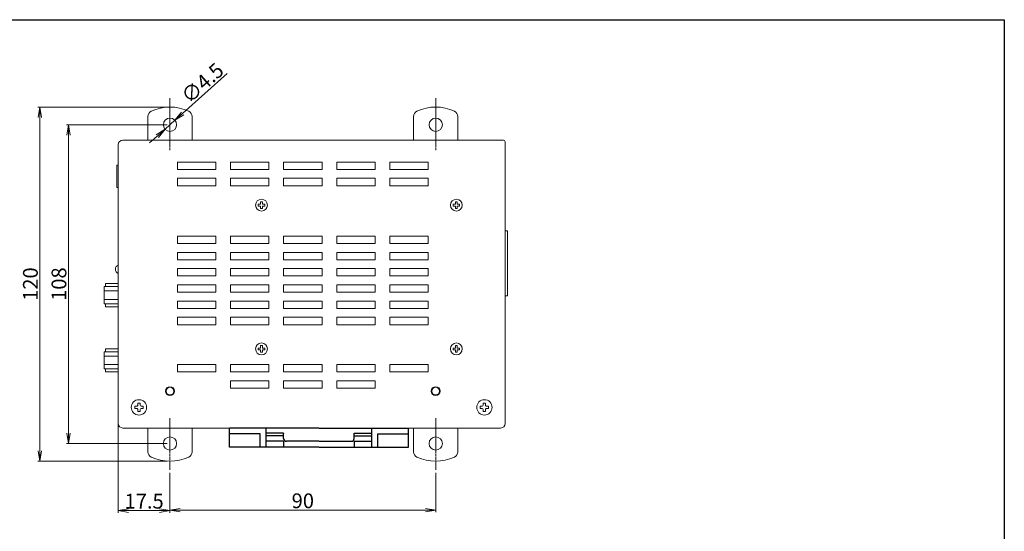
# Model space of a CAD drawing. Extents: x 248 to 901, y -2528 to -1542.
# Drawn here: x 567 to 901, y -1716 to -1542 of the extents above; entities that cross this region are included whole.
import ezdxf

# ---------------------------------------------------------------- set-up
doc = ezdxf.new("R2010")
doc.units = 0
doc.linetypes.add('CENTER2', pattern=[1.125, 0.75, -0.125, 0.125, -0.125])
for name, color, linetype in [('0000', 7, 'Continuous'), ('0001', 7, 'Continuous'), ('0010', 7, 'Continuous')]:
    doc.layers.add(name, color=color, linetype=linetype)
doc.layers.add('AM_5', color=3, linetype='Continuous', lineweight=25)
doc.styles.add('GD2_STANDARD_DIM', font='monotxt.shx', dxfattribs={"width": 0.835, "bigfont": 'ExtFont.shx'})
doc.dimstyles.new('Standard$0', dxfattribs={"dimtxt": 0.18, "dimasz": 0.18, "dimexe": 0.18, "dimexo": 0.0625, "dimgap": 0.09, "dimtad": 0, "dimtih": 1, "dimtoh": 1, "dimdec": 4, "dimzin": 0, "dimdsep": 46, "dimtxsty": 'Standard', "dimcen": 0.09, "dimadec": 0, "dimazin": 0, "dimtfac": 1, "dimtdec": 4, "dimtofl": 0, "dimtmove": 0, "dimatfit": 3, "dimfxl": 1, "dimtolj": 1, "dimtzin": 0, "dimarcsym": 0})
doc.dimstyles.new('Standard$3', dxfattribs={"dimtxt": 0.18, "dimasz": 0.18, "dimexe": 0.18, "dimexo": 0.0625, "dimgap": 0.09, "dimtad": 0, "dimtih": 1, "dimtoh": 1, "dimdec": 4, "dimzin": 0, "dimdsep": 46, "dimtxsty": 'Standard', "dimcen": 0.09, "dimadec": 0, "dimazin": 0, "dimtfac": 1, "dimtdec": 4, "dimtofl": 0, "dimtmove": 0, "dimatfit": 3, "dimfxl": 1, "dimtolj": 1, "dimtzin": 0, "dimarcsym": 0})

# ---------------------------------------------------------------- blocks, each defined once
blk = doc.blocks.new('ＮＯＮＡＭＥ_ivs300m外観_7', base_point=(232.5, 263.9))
at = {"layer": '0001', "color": 3, "linetype": 'Continuous', "lineweight": 5}
blk.add_circle((234.5, 265.9), 2, dxfattribs=at)
at = {"layer": '0010', "color": 3, "linetype": 'Continuous', "lineweight": 13}
for p, q in [((234.2, 267), (234.2, 266.2)), ((234.8, 267), (234.2, 267)), ((234.8, 267), (234.8, 266.2)), ((233.4, 266.2), (233.4, 265.6)), ((233.4, 266.2), (234.2, 266.2)), ((233.4, 265.6), (234.2, 265.6)), ((234.2, 265.6), (234.2, 264.8)), ((234.8, 264.8), (234.2, 264.8)), ((234.8, 266.2), (235.6, 266.2)), ((234.8, 265.6), (235.6, 265.6)), ((234.8, 265.6), (234.8, 264.8)), ((235.6, 266.2), (235.6, 265.6))]:
    blk.add_line(p, q, dxfattribs=at)
blk = doc.blocks.new('ＮＯＮＡＭＥ_ivs300m外観_6', base_point=(166.5, 263.9))
at = {"layer": '0001', "color": 3, "linetype": 'Continuous', "lineweight": 5}
blk.add_circle((168.5, 265.9), 2, dxfattribs=at)
at = {"layer": '0010', "color": 3, "linetype": 'Continuous', "lineweight": 13}
for p, q in [((168.2, 267), (168.2, 266.2)), ((168.8, 267), (168.2, 267)), ((168.8, 267), (168.8, 266.2)), ((167.4, 266.2), (167.4, 265.6)), ((167.4, 266.2), (168.2, 266.2)), ((167.4, 265.6), (168.2, 265.6)), ((168.2, 265.6), (168.2, 264.8)), ((168.8, 264.8), (168.2, 264.8)), ((168.8, 266.2), (169.6, 266.2)), ((168.8, 265.6), (169.6, 265.6)), ((168.8, 265.6), (168.8, 264.8)), ((169.6, 266.2), (169.6, 265.6))]:
    blk.add_line(p, q, dxfattribs=at)
blk = doc.blocks.new('ＮＯＮＡＭＥ_ivs300m外観_5', base_point=(232.5, 234.8))
at = {"layer": '0001', "color": 3, "linetype": 'Continuous', "lineweight": 5}
blk.add_circle((234.5, 236.8), 2, dxfattribs=at)
at = {"layer": '0010', "color": 3, "linetype": 'Continuous', "lineweight": 13}
for p, q in [((233.4, 237.1), (233.4, 236.5)), ((233.4, 237.1), (234.2, 237.1)), ((234.2, 237.9), (234.2, 237.1)), ((234.8, 237.9), (234.2, 237.9)), ((234.8, 237.9), (234.8, 237.1)), ((234.8, 237.1), (235.6, 237.1)), ((235.6, 237.1), (235.6, 236.5)), ((233.4, 236.5), (234.2, 236.5)), ((234.2, 236.5), (234.2, 235.7)), ((234.8, 235.7), (234.2, 235.7)), ((234.8, 236.5), (235.6, 236.5)), ((234.8, 236.5), (234.8, 235.7))]:
    blk.add_line(p, q, dxfattribs=at)
blk = doc.blocks.new('ＮＯＮＡＭＥ_ivs300m外観_4', base_point=(166.5, 234.8))
at = {"layer": '0001', "color": 3, "linetype": 'Continuous', "lineweight": 5}
blk.add_circle((168.5, 236.8), 2, dxfattribs=at)
at = {"layer": '0010', "color": 3, "linetype": 'Continuous', "lineweight": 13}
for p, q in [((167.4, 237.1), (167.4, 236.5)), ((167.4, 237.1), (168.2, 237.1)), ((168.2, 237.9), (168.2, 237.1)), ((168.8, 237.9), (168.2, 237.9)), ((168.8, 237.9), (168.8, 237.1)), ((168.8, 237.1), (169.6, 237.1)), ((169.6, 237.1), (169.6, 236.5)), ((167.4, 236.5), (168.2, 236.5)), ((168.2, 236.5), (168.2, 235.7)), ((168.8, 235.7), (168.2, 235.7)), ((168.8, 236.5), (169.6, 236.5)), ((168.8, 236.5), (168.8, 235.7))]:
    blk.add_line(p, q, dxfattribs=at)
blk = doc.blocks.new('_Open')
at = {"color": 0, "linetype": 'ByBlock', "lineweight": -2}
for p, q in [((-1, 0.167), (0, 0)), ((-1, -0.167), (0, 0)), ((0, 0), (-1, 0))]:
    blk.add_line(p, q, dxfattribs=at)
blk = doc.blocks.new('*D95')
at = {"layer": 'AM_5', "color": 4, "linetype": 'ByBlock', "lineweight": 5}
for p, q in [((618.35, -1696.03), (618.35, -1709.39)), ((708.35, -1696.03), (708.35, -1709.39)), ((704.85, -1708.69), (621.85, -1708.69))]:
    blk.add_line(p, q, dxfattribs=at)
at = {"layer": 'Defpoints', "color": 0}
for p in [(618.35, -1695.03), (708.35, -1695.03), (618.35, -1708.69)]:
    blk.add_point(p, dxfattribs=at)
at = {"layer": 'AM_5', "color": 4, "lineweight": 5, "xscale": 3.5, "yscale": 3.5, "zscale": 3.5, "rotation": 180}
blk.add_blockref('_Open', (618.35, -1708.69), dxfattribs=at)
at = {"layer": 'AM_5', "color": 4, "lineweight": 5, "xscale": 3.5, "yscale": 3.5, "zscale": 3.5}
blk.add_blockref('_Open', (708.35, -1708.69), dxfattribs=at)
at = {"layer": 'AM_5', "color": 2, "lineweight": 9, "insert": (663.35, -1705.49), "char_height": 5, "attachment_point": 5, "style": 'GD2_STANDARD_DIM'}
blk.add_mtext('\\A1;90', dxfattribs=at)
blk = doc.blocks.new('*D94')
at = {"layer": 'AM_5', "color": 4, "linetype": 'ByBlock', "lineweight": 5}
for p, q in [((600.85, -1679.08), (600.85, -1709.53)), ((618.35, -1703.53), (618.35, -1709.53)), ((614.85, -1708.83), (604.35, -1708.83))]:
    blk.add_line(p, q, dxfattribs=at)
at = {"layer": 'Defpoints', "color": 0}
for p in [(600.85, -1678.08), (618.35, -1702.53), (600.85, -1708.83)]:
    blk.add_point(p, dxfattribs=at)
at = {"layer": 'AM_5', "color": 4, "lineweight": 5, "xscale": 3.5, "yscale": 3.5, "zscale": 3.5, "rotation": 180}
blk.add_blockref('_Open', (600.85, -1708.83), dxfattribs=at)
at = {"layer": 'AM_5', "color": 4, "lineweight": 5, "xscale": 3.5, "yscale": 3.5, "zscale": 3.5}
blk.add_blockref('_Open', (618.35, -1708.83), dxfattribs=at)
at = {"layer": 'AM_5', "color": 2, "lineweight": 9, "insert": (609.6, -1705.63), "char_height": 5, "attachment_point": 5, "style": 'GD2_STANDARD_DIM'}
blk.add_mtext('\\A1;17.5', dxfattribs=at)
blk = doc.blocks.new('*D96')
at = {"layer": 'AM_5', "color": 4, "linetype": 'ByBlock', "lineweight": 5}
for p, q in [((617.35, -1578.08), (583.25, -1578.08)), ((583.95, -1581.58), (583.95, -1682.58)), ((617.35, -1686.08), (583.25, -1686.08))]:
    blk.add_line(p, q, dxfattribs=at)
at = {"layer": 'Defpoints', "color": 0}
for p in [(618.35, -1578.08), (583.95, -1686.08), (618.35, -1686.08)]:
    blk.add_point(p, dxfattribs=at)
at = {"layer": 'AM_5', "color": 4, "lineweight": 5, "xscale": 3.5, "yscale": 3.5, "zscale": 3.5}
for p, rotation in [((583.95, -1578.08), 90), ((583.95, -1686.08), 270)]:
    blk.add_blockref('_Open', p, dxfattribs=dict(at, rotation=rotation))
at = {"layer": 'AM_5', "color": 2, "lineweight": 9, "insert": (580.75, -1632.08), "char_height": 5, "attachment_point": 5, "rotation": 90, "style": 'GD2_STANDARD_DIM'}
blk.add_mtext('\\A1;108', dxfattribs=at)
blk = doc.blocks.new('*D97')
at = {"layer": 'AM_5', "color": 4, "linetype": 'ByBlock', "lineweight": 5}
for p, q in [((617.35, -1572.08), (573.58, -1572.08)), ((574.28, -1575.58), (574.28, -1688.58)), ((617.35, -1692.08), (573.58, -1692.08))]:
    blk.add_line(p, q, dxfattribs=at)
at = {"layer": 'Defpoints', "color": 0}
for p in [(618.35, -1572.08), (574.28, -1692.08), (618.35, -1692.08)]:
    blk.add_point(p, dxfattribs=at)
at = {"layer": 'AM_5', "color": 4, "lineweight": 5, "xscale": 3.5, "yscale": 3.5, "zscale": 3.5}
for p, rotation in [((574.28, -1572.08), 90), ((574.28, -1692.08), 270)]:
    blk.add_blockref('_Open', p, dxfattribs=dict(at, rotation=rotation))
at = {"layer": 'AM_5', "color": 2, "lineweight": 9, "insert": (571.08, -1632.08), "char_height": 5, "attachment_point": 5, "rotation": 90, "style": 'GD2_STANDARD_DIM'}
blk.add_mtext('\\A1;120', dxfattribs=at)
blk = doc.blocks.new('*D98')
at = {"layer": 'AM_5', "color": 4, "linetype": 'ByBlock', "lineweight": 5}
for p, q in [((637.7, -1560.77), (622.64, -1574.24)), ((616.68, -1579.58), (620.03, -1576.58)), ((614.07, -1581.91), (611.46, -1584.25))]:
    blk.add_line(p, q, dxfattribs=at)
at = {"layer": 'Defpoints', "color": 0}
for p in [(620.03, -1576.58), (616.68, -1579.58)]:
    blk.add_point(p, dxfattribs=at)
at = {"layer": 'AM_5', "color": 4, "lineweight": 5, "xscale": 3.5, "yscale": 3.5, "zscale": 3.5}
for p, rotation in [((620.03, -1576.58), 221.8218621028256), ((616.68, -1579.58), 41.82186210282556)]:
    blk.add_blockref('_Open', p, dxfattribs=dict(at, rotation=rotation))
at = {"layer": 'AM_5', "color": 2, "lineweight": 9, "insert": (629.34, -1563.95), "char_height": 5, "attachment_point": 5, "rotation": 41.8219, "style": 'GD2_STANDARD_DIM'}
blk.add_mtext('\\A1;∅4.5', dxfattribs=at)

msp = doc.modelspace()

# ---------------------------------------------------------------- linework, layer by layer
at = {"color": 2, "linetype": 'Continuous', "ltscale": 0.3}
for p, q in [((638.49951, -1687.32765), (638.49951, -1680.82765)), ((668.74951, -1680.82765), (638.49951, -1680.82765)), ((648.90194, -1682.82765), (638.49951, -1682.82765)), ((648.90194, -1687.32765), (648.90194, -1682.82765)), ((650.90194, -1687.32765), (650.90194, -1680.82769)), ((656.85194, -1682.52765), (650.90194, -1682.52765)), ((656.85194, -1683.52765), (650.90194, -1683.52765)), ((656.84951, -1682.52765), (656.84951, -1682.72279)), ((656.85194, -1684.32765), (656.85194, -1682.52765)), ((668.85437, -1680.82765), (699.10437, -1680.82765)), ((680.75194, -1684.32765), (680.75194, -1682.52765)), ((680.75194, -1682.52765), (686.70194, -1682.52765)), ((680.75194, -1683.52765), (686.70194, -1683.52765)), ((680.75437, -1682.52765), (680.75437, -1682.72279)), ((686.70194, -1687.32765), (686.70194, -1680.82769)), ((688.70194, -1687.32765), (688.70194, -1682.82765)), ((688.70194, -1682.82765), (699.10437, -1682.82765)), ((699.10437, -1687.32765), (699.10437, -1680.82765)), ((668.74951, -1687.32765), (638.49951, -1687.32765)), ((656.85194, -1685.32765), (650.90194, -1685.32765)), ((656.85194, -1685.32765), (656.85194, -1687.32765)), ((668.74951, -1685.32765), (657.85194, -1685.32765)), ((668.85437, -1685.32765), (679.75194, -1685.32765)), ((668.85437, -1687.32765), (699.10437, -1687.32765)), ((680.75194, -1685.32765), (686.70194, -1685.32765)), ((680.75194, -1685.32765), (680.75194, -1687.32765))]:
    msp.add_line(p, q, dxfattribs=at)
msp.add_lwpolyline([(900.93731, -2528.05532), (247.86859, -2528.05532), (247.86859, -1542.4908), (900.93731, -1542.4908)], close=True)
for centre, start, end in [((657.85194, -1684.32765), 180, 270), ((679.75194, -1684.32765), 270, 0)]:
    msp.add_arc(centre, 1, start, end, dxfattribs=at)
at = {"layer": '0000', "color": 1, "linetype": 'CENTER2', "lineweight": 9}
for p, q in [((618.35437, -1569.12394), (618.35437, -1586.64284)), ((708.35437, -1569.12394), (708.35437, -1586.64284)), ((618.35437, -1695.03136), (618.35437, -1677.51246)), ((708.35437, -1695.03136), (708.35437, -1677.51246))]:
    msp.add_line(p, q, dxfattribs=at)
at = {"layer": '0000', "color": 3, "linetype": 'Continuous', "lineweight": 5}
for p, q in [((731.35437, -1583.32765), (602.35437, -1583.32765)), ((731.85437, -1679.32765), (731.85437, -1583.82765)), ((600.85437, -1679.32765), (600.85437, -1584.82765)), ((600.35437, -1591.82765), (600.35437, -1599.32765)), ((600.85437, -1591.82765), (600.35437, -1591.82765)), ((620.85437, -1593.22765), (620.85437, -1590.72765)), ((620.85437, -1590.72765), (633.85437, -1590.72765)), ((620.85437, -1593.22765), (633.85437, -1593.22765)), ((633.85437, -1593.22765), (633.85437, -1590.72765)), ((638.85437, -1593.22765), (638.85437, -1590.72765)), ((638.85437, -1590.72765), (651.85437, -1590.72765)), ((638.85437, -1593.22765), (651.85437, -1593.22765)), ((651.85437, -1593.22765), (651.85437, -1590.72765)), ((656.85437, -1590.72765), (669.85437, -1590.72765)), ((656.85437, -1593.22765), (656.85437, -1590.72765)), ((656.85437, -1593.22765), (669.85437, -1593.22765)), ((669.85437, -1593.22765), (669.85437, -1590.72765)), ((674.85437, -1593.22765), (674.85437, -1590.72765)), ((687.85437, -1590.72765), (674.85437, -1590.72765)), ((687.85437, -1593.22765), (674.85437, -1593.22765)), ((687.85437, -1593.22765), (687.85437, -1590.72765)), ((692.85437, -1593.22765), (692.85437, -1590.72765)), ((705.85437, -1590.72765), (692.85437, -1590.72765)), ((705.85437, -1593.22765), (692.85437, -1593.22765)), ((705.85437, -1593.22765), (705.85437, -1590.72765)), ((620.85437, -1598.72765), (620.85437, -1596.22765)), ((620.85437, -1596.22765), (633.85437, -1596.22765)), ((633.85437, -1598.72765), (633.85437, -1596.22765)), ((638.85437, -1598.72765), (638.85437, -1596.22765)), ((638.85437, -1596.22765), (651.85437, -1596.22765)), ((651.85437, -1598.72765), (651.85437, -1596.22765)), ((656.85437, -1596.22765), (669.85437, -1596.22765)), ((656.85437, -1598.72765), (656.85437, -1596.22765)), ((669.85437, -1598.72765), (669.85437, -1596.22765)), ((674.85437, -1598.72765), (674.85437, -1596.22765)), ((687.85437, -1596.22765), (674.85437, -1596.22765)), ((687.85437, -1598.72765), (687.85437, -1596.22765)), ((692.85437, -1598.72765), (692.85437, -1596.22765)), ((705.85437, -1596.22765), (692.85437, -1596.22765)), ((705.85437, -1598.72765), (705.85437, -1596.22765)), ((600.35437, -1599.32765), (600.85437, -1599.32765)), ((620.85437, -1598.72765), (633.85437, -1598.72765)), ((638.85437, -1598.72765), (651.85437, -1598.72765)), ((656.85437, -1598.72765), (669.85437, -1598.72765)), ((687.85437, -1598.72765), (674.85437, -1598.72765)), ((705.85437, -1598.72765), (692.85437, -1598.72765)), ((732.65437, -1614.02765), (731.85437, -1614.02765)), ((732.65437, -1614.02765), (732.65437, -1636.02765)), ((620.85437, -1618.32765), (620.85437, -1615.82765)), ((620.85437, -1615.82765), (633.85437, -1615.82765)), ((633.85437, -1618.32765), (633.85437, -1615.82765)), ((638.85437, -1618.32765), (638.85437, -1615.82765)), ((638.85437, -1615.82765), (651.85437, -1615.82765)), ((651.85437, -1618.32765), (651.85437, -1615.82765)), ((656.85437, -1615.82765), (669.85437, -1615.82765)), ((656.85437, -1618.32765), (656.85437, -1615.82765)), ((669.85437, -1618.32765), (669.85437, -1615.82765)), ((674.85437, -1618.32765), (674.85437, -1615.82765)), ((687.85437, -1615.82765), (674.85437, -1615.82765)), ((687.85437, -1618.32765), (687.85437, -1615.82765)), ((692.85437, -1618.32765), (692.85437, -1615.82765)), ((705.85437, -1615.82765), (692.85437, -1615.82765)), ((705.85437, -1618.32765), (705.85437, -1615.82765)), ((620.85437, -1618.32765), (633.85437, -1618.32765)), ((638.85437, -1618.32765), (651.85437, -1618.32765)), ((656.85437, -1618.32765), (669.85437, -1618.32765)), ((687.85437, -1618.32765), (674.85437, -1618.32765)), ((705.85437, -1618.32765), (692.85437, -1618.32765)), ((620.85437, -1623.82765), (620.85437, -1621.32765)), ((620.85437, -1621.32765), (633.85437, -1621.32765)), ((620.85437, -1623.82765), (633.85437, -1623.82765)), ((633.85437, -1623.82765), (633.85437, -1621.32765)), ((638.85437, -1623.82765), (638.85437, -1621.32765)), ((638.85437, -1621.32765), (651.85437, -1621.32765)), ((638.85437, -1623.82765), (651.85437, -1623.82765)), ((651.85437, -1623.82765), (651.85437, -1621.32765)), ((656.85437, -1621.32765), (669.85437, -1621.32765)), ((656.85437, -1623.82765), (656.85437, -1621.32765)), ((656.85437, -1623.82765), (669.85437, -1623.82765)), ((669.85437, -1623.82765), (669.85437, -1621.32765)), ((674.85437, -1623.82765), (674.85437, -1621.32765)), ((687.85437, -1621.32765), (674.85437, -1621.32765)), ((687.85437, -1623.82765), (674.85437, -1623.82765)), ((687.85437, -1623.82765), (687.85437, -1621.32765)), ((692.85437, -1623.82765), (692.85437, -1621.32765)), ((705.85437, -1621.32765), (692.85437, -1621.32765)), ((705.85437, -1623.82765), (692.85437, -1623.82765)), ((705.85437, -1623.82765), (705.85437, -1621.32765)), ((620.85437, -1629.32765), (620.85437, -1626.82765)), ((620.85437, -1626.82765), (633.85437, -1626.82765)), ((633.85437, -1629.32765), (633.85437, -1626.82765)), ((638.85437, -1629.32765), (638.85437, -1626.82765)), ((638.85437, -1626.82765), (651.85437, -1626.82765)), ((651.85437, -1629.32765), (651.85437, -1626.82765)), ((656.85437, -1626.82765), (669.85437, -1626.82765)), ((656.85437, -1629.32765), (656.85437, -1626.82765)), ((669.85437, -1629.32765), (669.85437, -1626.82765)), ((674.85437, -1629.32765), (674.85437, -1626.82765)), ((687.85437, -1626.82765), (674.85437, -1626.82765)), ((687.85437, -1629.32765), (687.85437, -1626.82765)), ((692.85437, -1629.32765), (692.85437, -1626.82765)), ((705.85437, -1626.82765), (692.85437, -1626.82765)), ((705.85437, -1629.32765), (705.85437, -1626.82765)), ((620.85437, -1629.32765), (633.85437, -1629.32765)), ((638.85437, -1629.32765), (651.85437, -1629.32765)), ((656.85437, -1629.32765), (669.85437, -1629.32765)), ((687.85437, -1629.32765), (674.85437, -1629.32765)), ((705.85437, -1629.32765), (692.85437, -1629.32765)), ((596.05432, -1632.94089), (600.85437, -1632.94089)), ((596.05432, -1632.94089), (596.05432, -1638.71439)), ((596.55433, -1631.91766), (596.55433, -1632.94089)), ((596.55433, -1631.91766), (600.85437, -1631.91766)), ((620.85437, -1634.82765), (620.85437, -1632.32765)), ((620.85437, -1632.32765), (633.85437, -1632.32765)), ((633.85437, -1634.82765), (633.85437, -1632.32765)), ((638.85437, -1634.82765), (638.85437, -1632.32765)), ((638.85437, -1632.32765), (651.85437, -1632.32765)), ((651.85437, -1634.82765), (651.85437, -1632.32765)), ((656.85437, -1632.32765), (669.85437, -1632.32765)), ((656.85437, -1634.82765), (656.85437, -1632.32765)), ((669.85437, -1634.82765), (669.85437, -1632.32765)), ((674.85437, -1634.82765), (674.85437, -1632.32765)), ((687.85437, -1632.32765), (674.85437, -1632.32765)), ((687.85437, -1634.82765), (687.85437, -1632.32765)), ((692.85437, -1634.82765), (692.85437, -1632.32765)), ((705.85437, -1632.32765), (692.85437, -1632.32765)), ((705.85437, -1634.82765), (705.85437, -1632.32765)), ((596.05432, -1634.38425), (600.85437, -1634.38425)), ((596.05432, -1637.27103), (600.85437, -1637.27103)), ((620.85437, -1634.82765), (633.85437, -1634.82765)), ((638.85437, -1634.82765), (651.85437, -1634.82765)), ((656.85437, -1634.82765), (669.85437, -1634.82765)), ((687.85437, -1634.82765), (674.85437, -1634.82765)), ((705.85437, -1634.82765), (692.85437, -1634.82765)), ((732.65437, -1636.02765), (731.85437, -1636.02765)), ((596.05432, -1638.71439), (600.85437, -1638.71439)), ((596.55433, -1638.71439), (596.55433, -1639.73761)), ((596.55433, -1639.73761), (600.85437, -1639.73761)), ((620.85437, -1640.32765), (620.85437, -1637.82765)), ((620.85437, -1637.82765), (633.85437, -1637.82765)), ((620.85437, -1640.32765), (633.85437, -1640.32765)), ((633.85437, -1640.32765), (633.85437, -1637.82765)), ((638.85437, -1640.32765), (638.85437, -1637.82765)), ((638.85437, -1637.82765), (651.85437, -1637.82765)), ((638.85437, -1640.32765), (651.85437, -1640.32765)), ((651.85437, -1640.32765), (651.85437, -1637.82765)), ((656.85437, -1637.82765), (669.85437, -1637.82765)), ((656.85437, -1640.32765), (656.85437, -1637.82765)), ((656.85437, -1640.32765), (669.85437, -1640.32765)), ((669.85437, -1640.32765), (669.85437, -1637.82765)), ((674.85437, -1640.32765), (674.85437, -1637.82765)), ((687.85437, -1637.82765), (674.85437, -1637.82765)), ((687.85437, -1640.32765), (674.85437, -1640.32765)), ((687.85437, -1640.32765), (687.85437, -1637.82765)), ((692.85437, -1640.32765), (692.85437, -1637.82765)), ((705.85437, -1637.82765), (692.85437, -1637.82765)), ((705.85437, -1640.32765), (692.85437, -1640.32765)), ((705.85437, -1640.32765), (705.85437, -1637.82765)), ((620.85437, -1645.82765), (620.85437, -1643.32765)), ((620.85437, -1643.32765), (633.85437, -1643.32765)), ((633.85437, -1645.82765), (633.85437, -1643.32765)), ((638.85437, -1645.82765), (638.85437, -1643.32765)), ((638.85437, -1643.32765), (651.85437, -1643.32765)), ((651.85437, -1645.82765), (651.85437, -1643.32765)), ((656.85437, -1643.32765), (669.85437, -1643.32765)), ((656.85437, -1645.82765), (656.85437, -1643.32765)), ((669.85437, -1645.82765), (669.85437, -1643.32765)), ((674.85437, -1645.82765), (674.85437, -1643.32765)), ((687.85437, -1643.32765), (674.85437, -1643.32765)), ((687.85437, -1645.82765), (687.85437, -1643.32765)), ((692.85437, -1645.82765), (692.85437, -1643.32765)), ((705.85437, -1643.32765), (692.85437, -1643.32765)), ((705.85437, -1645.82765), (705.85437, -1643.32765)), ((620.85437, -1645.82765), (633.85437, -1645.82765)), ((638.85437, -1645.82765), (651.85437, -1645.82765)), ((656.85437, -1645.82765), (669.85437, -1645.82765)), ((687.85437, -1645.82765), (674.85437, -1645.82765)), ((705.85437, -1645.82765), (692.85437, -1645.82765)), ((596.55433, -1653.96766), (600.85437, -1653.96766)), ((596.55433, -1653.96766), (596.55433, -1654.99089)), ((596.05432, -1654.99089), (596.05432, -1660.76439)), ((596.05432, -1654.99089), (600.85437, -1654.99089)), ((596.05432, -1656.43425), (600.85437, -1656.43425)), ((596.05432, -1659.32103), (600.85437, -1659.32103)), ((620.85437, -1661.82765), (620.85437, -1659.32765)), ((620.85437, -1659.32765), (633.85437, -1659.32765)), ((633.85437, -1661.82765), (633.85437, -1659.32765)), ((638.85437, -1661.82765), (638.85437, -1659.32765)), ((638.85437, -1659.32765), (651.85437, -1659.32765)), ((651.85437, -1661.82765), (651.85437, -1659.32765)), ((656.85437, -1659.32765), (669.85437, -1659.32765)), ((656.85437, -1661.82765), (656.85437, -1659.32765)), ((669.85437, -1661.82765), (669.85437, -1659.32765)), ((674.85437, -1661.82765), (674.85437, -1659.32765)), ((687.85437, -1659.32765), (674.85437, -1659.32765)), ((687.85437, -1661.82765), (687.85437, -1659.32765)), ((692.85437, -1661.82765), (692.85437, -1659.32765)), ((705.85437, -1659.32765), (692.85437, -1659.32765)), ((705.85437, -1661.82765), (705.85437, -1659.32765)), ((596.05432, -1660.76439), (600.85437, -1660.76439)), ((596.55433, -1660.76439), (596.55433, -1661.78761)), ((596.55433, -1661.78761), (600.85437, -1661.78761)), ((620.85437, -1661.82765), (633.85437, -1661.82765)), ((638.85437, -1661.82765), (651.85437, -1661.82765)), ((656.85437, -1661.82765), (669.85437, -1661.82765)), ((687.85437, -1661.82765), (674.85437, -1661.82765)), ((705.85437, -1661.82765), (692.85437, -1661.82765)), ((638.85437, -1667.32765), (638.85437, -1664.82765)), ((638.85437, -1664.82765), (651.85437, -1664.82765)), ((638.85437, -1667.32765), (651.85437, -1667.32765)), ((651.85437, -1667.32765), (651.85437, -1664.82765)), ((656.85437, -1664.82765), (669.85437, -1664.82765)), ((656.85437, -1667.32765), (656.85437, -1664.82765)), ((656.85437, -1667.32765), (669.85437, -1667.32765)), ((669.85437, -1667.32765), (669.85437, -1664.82765)), ((674.85437, -1667.32765), (674.85437, -1664.82765)), ((687.85437, -1664.82765), (674.85437, -1664.82765)), ((687.85437, -1667.32765), (674.85437, -1667.32765)), ((687.85437, -1667.32765), (687.85437, -1664.82765)), ((606.42436, -1673.43765), (606.42436, -1674.21765)), ((606.42436, -1673.43765), (607.07437, -1673.43765)), ((607.46436, -1672.39765), (607.46436, -1673.04765)), ((607.46436, -1672.39765), (608.24436, -1672.39765)), ((608.24436, -1672.39765), (608.24436, -1673.04765)), ((608.63436, -1673.43765), (609.28436, -1673.43765)), ((609.28436, -1673.43765), (609.28436, -1674.21765)), ((724.07437, -1673.43765), (723.42437, -1673.43765)), ((723.42437, -1673.43765), (723.42437, -1674.21765)), ((725.24437, -1672.39765), (724.46437, -1672.39765)), ((724.46437, -1672.39765), (724.46437, -1673.04765)), ((725.24437, -1672.39765), (725.24437, -1673.04765)), ((726.28437, -1673.43765), (725.63437, -1673.43765)), ((726.28437, -1673.43765), (726.28437, -1674.21765)), ((606.42436, -1674.21765), (607.07437, -1674.21765)), ((607.46436, -1674.60765), (607.46436, -1675.25765)), ((607.46436, -1675.25765), (608.24436, -1675.25765)), ((608.24436, -1674.60765), (608.24436, -1675.25765)), ((608.63436, -1674.21765), (609.28436, -1674.21765)), ((724.07437, -1674.21765), (723.42437, -1674.21765)), ((724.46437, -1674.60765), (724.46437, -1675.25765)), ((725.24437, -1675.25765), (724.46437, -1675.25765)), ((725.24437, -1674.60765), (725.24437, -1675.25765)), ((726.28437, -1674.21765), (725.63437, -1674.21765)), ((730.35437, -1680.82765), (602.35437, -1680.82765))]:
    msp.add_line(p, q, dxfattribs=at)
at = {"layer": '0000', "color": 1, "linetype": 'Continuous', "lineweight": 5}
for centre in [(618.35437, -1668.32765), (708.35437, -1668.32765)]:
    msp.add_circle(centre, 1.5, dxfattribs=at)
at = {"layer": '0000', "color": 3, "linetype": 'Continuous', "lineweight": 5}
for centre, radius in [((618.35437, -1668.32765), 1.3), ((708.35437, -1668.32765), 1.3), ((607.85437, -1673.82765), 2.6), ((724.85437, -1673.82765), 2.6)]:
    msp.add_circle(centre, radius, dxfattribs=at)
at = {"layer": '0000', "color": 3, "linetype": 'Continuous', "lineweight": 9}
for centre, radius, start, end in [((612.85437, -1575.29843), 2, 115.0289995, 180), ((618.35437, -1587.07765), 15, 64.9710005, 115.0289995), ((623.85437, -1575.29843), 2, 0, 64.9710005), ((702.85437, -1575.29843), 2, 115.0289995, 180), ((708.35437, -1587.07765), 15, 64.9710005, 115.0289995), ((713.85437, -1575.29843), 2, 0, 64.9710005), ((612.85437, -1688.85687), 2, 180, 244.9710005), ((618.35437, -1677.07765), 15, 244.9710005, 295.0289995), ((623.85437, -1688.85687), 2, 295.0289995, 0), ((702.85437, -1688.85687), 2, 180, 244.9710005), ((708.35437, -1677.07765), 15, 244.9710005, 295.0289995), ((713.85437, -1688.85687), 2, 295.0289995, 0)]:
    msp.add_arc(centre, radius, start, end, dxfattribs=at)
at = {"layer": '0000', "color": 3, "linetype": 'Continuous', "lineweight": 5}
for centre, radius, start, end in [((602.35437, -1584.82765), 1.5, 90, 180), ((731.35437, -1583.82765), 0.5, 0, 90), ((601.35437, -1627.02765), 1.5, 109.4712206, 180.000005), ((601.35437, -1627.02765), 1.5, 180.000005, 250.5287794), ((607.07437, -1673.04765), 0.39, 269.999995, 359.9999975), ((608.63436, -1673.04765), 0.39, 179.9999993, 269.999995), ((724.07437, -1673.04765), 0.39, 270.000005, 0.0000007), ((725.63437, -1673.04765), 0.39, 180.0000025, 270.000005), ((607.07437, -1674.60765), 0.39, 359.9999975, 90), ((608.63436, -1674.60765), 0.39, 90, 179.9999993), ((724.07437, -1674.60765), 0.39, 0.0000007, 90), ((725.63437, -1674.60765), 0.39, 90, 180.0000025), ((602.35437, -1679.32765), 1.5, 180, 270), ((730.35437, -1679.32765), 1.5, 270, 0)]:
    msp.add_arc(centre, radius, start, end, dxfattribs=at)
at = {"layer": '0010', "color": 3, "linetype": 'Continuous', "lineweight": 9}
for p, q in [((610.85437, -1583.32765), (610.85437, -1575.29843)), ((625.85437, -1583.32765), (625.85437, -1575.29843)), ((700.85437, -1583.32765), (700.85437, -1575.29843)), ((715.85437, -1583.32765), (715.85437, -1575.29843)), ((610.85437, -1680.82765), (610.85437, -1688.85687)), ((625.85437, -1680.82765), (625.85437, -1688.85687)), ((700.85437, -1680.82765), (700.85437, -1688.85687)), ((715.85437, -1680.82765), (715.85437, -1688.85687))]:
    msp.add_line(p, q, dxfattribs=at)
for centre in [(618.35437, -1578.07765), (708.35437, -1578.07765), (618.35437, -1686.07765), (708.35437, -1686.07765)]:
    msp.add_circle(centre, 2.25, dxfattribs=at)

# ---------------------------------------------------------------- block references
at = {"layer": '0010', "lineweight": 5}
for name, p in [('ＮＯＮＡＭＥ_ivs300m外観_6', (647.35437, -1607.32765)), ('ＮＯＮＡＭＥ_ivs300m外観_7', (713.35437, -1607.32765)), ('ＮＯＮＡＭＥ_ivs300m外観_4', (647.35437, -1656.02765)), ('ＮＯＮＡＭＥ_ivs300m外観_5', (713.35437, -1656.02765))]:
    msp.add_blockref(name, p, dxfattribs=at)

# ---------------------------------------------------------------- dimensions: what is measured, and where the dimension line sits
at = {"layer": 'AM_5', "lineweight": 9}
dim = msp.add_diameter_dim_2p(p1=(616.67762, -1579.57799), p2=(620.03111, -1576.57731), dimstyle='Standard$3', override={"dimtxt": 5, "dimasz": 3.5, "dimexe": 0.7, "dimexo": 1, "dimgap": 0.7, "dimtad": 1, "dimtih": 0, "dimtoh": 0, "dimzin": 8, "dimtxsty": 'GD2_STANDARD_DIM', "dimblk1": 'Open', "dimblk2": 'Open', "dimsah": 1, "dimcen": 0, "dimclrd": 4, "dimclre": 4, "dimclrt": 2, "dimtofl": 1, "dimlwd": 5, "dimlwe": 5, "dimarcsym": 2}, dxfattribs=at)
dim.commit()
dim.dimension.update_dxf_attribs({"geometry": '*D98', "text_midpoint": (629.33956, -1563.95418)})
for base, p1, p2, picture, middle in [((574.28206, -1692.07765), (618.35437, -1572.07765), (618.35437, -1692.07765), '*D97', (571.08206, -1632.07765)), ((583.95297, -1686.07765), (618.35437, -1578.07765), (618.35437, -1686.07765), '*D96', (580.75297, -1632.07765))]:
    dim = msp.add_linear_dim(base=base, p1=p1, p2=p2, angle=90, dimstyle='Standard$0', override={"dimtxt": 5, "dimasz": 3.5, "dimexe": 0.7, "dimexo": 1, "dimgap": 0.7, "dimtad": 1, "dimtih": 0, "dimtoh": 0, "dimzin": 8, "dimtxsty": 'GD2_STANDARD_DIM', "dimblk1": 'Open', "dimblk2": 'Open', "dimsah": 1, "dimcen": 0, "dimclrd": 4, "dimclre": 4, "dimclrt": 2, "dimtofl": 1, "dimlwd": 5, "dimlwe": 5, "dimarcsym": 2}, dxfattribs=at)
    dim.commit()
    dim.dimension.update_dxf_attribs({"geometry": picture, "text_midpoint": middle})
dim = msp.add_linear_dim(base=(600.85437, -1708.8265), p1=(618.35437, -1702.53136), p2=(600.85437, -1678.07765), dimstyle='Standard$0', override={"dimtxt": 5, "dimasz": 3.5, "dimexe": 0.7, "dimexo": 1, "dimgap": 0.7, "dimtad": 1, "dimtih": 0, "dimtoh": 0, "dimzin": 8, "dimtxsty": 'GD2_STANDARD_DIM', "dimblk1": 'Open', "dimblk2": 'Open', "dimsah": 1, "dimcen": 0, "dimclrd": 4, "dimclre": 4, "dimclrt": 2, "dimtofl": 1, "dimlwd": 5, "dimlwe": 5, "dimarcsym": 2}, dxfattribs=at)
dim.commit()
dim.dimension.update_dxf_attribs({"geometry": '*D94', "text_midpoint": (609.60437, -1705.6265)})
dim = msp.add_linear_dim(base=(618.35437, -1708.68999), p1=(708.35437, -1695.03136), p2=(618.35437, -1695.03136), dimstyle='Standard$0', override={"dimtxt": 5, "dimasz": 3.5, "dimexe": 0.7, "dimexo": 1, "dimgap": 0.7, "dimtad": 1, "dimtih": 0, "dimtoh": 0, "dimzin": 8, "dimtxsty": 'GD2_STANDARD_DIM', "dimblk1": 'Open', "dimblk2": 'Open', "dimsah": 1, "dimcen": 0, "dimclrd": 4, "dimclre": 4, "dimclrt": 2, "dimtofl": 1, "dimlwd": 5, "dimlwe": 5, "dimarcsym": 2}, dxfattribs=at)
dim.commit()
dim.dimension.update_dxf_attribs({"geometry": '*D95', "text_midpoint": (663.35437, -1708.68999), "dimtype": 160})

doc.saveas('drawing.dxf')
